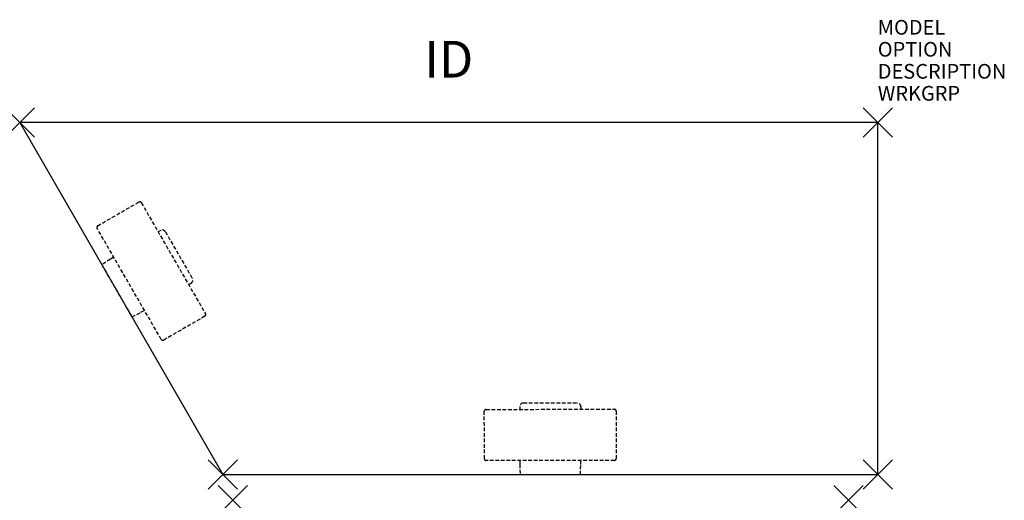
# Model space of a CAD drawing. Units: inches. Extents: x -14.5 to 52.6, y 0 to 32.8.
import ezdxf
from ezdxf.enums import TextEntityAlignment as Align

# ---------------------------------------------------------------- set-up
doc = ezdxf.new("R2010")
doc.units = ezdxf.units.IN
doc.header["$MEASUREMENT"] = 0
doc.header["$PDMODE"] = 3
doc.linetypes.add('HIDDEN', pattern=[0.375, 0.25, -0.125])
doc.layers.add('AFUWK-P', color=1, linetype='Continuous')
doc.layers.add('AFUWK-P-TN', color=7, linetype='Continuous')

msp = doc.modelspace()

# ---------------------------------------------------------------- linework, layer by layer
at = {"layer": 'AFUWK-P', "color": 3}
for p, q in [((43.997, 25.75), (-14.543, 25.75)), ((-14.543, 25.75), (-0.687, 1.75)), ((43.997, 1.75), (43.997, 25.75)), ((-0.687, 1.75), (43.997, 1.75))]:
    msp.add_line(p, q, dxfattribs=at)
at = {"layer": 'AFUWK-P', "color": 9, "linetype": 'HIDDEN'}
for p, q in [((-9.223, 18.718), (-6.419, 20.338)), ((-6.249, 20.293), (-1.87, 12.717)), ((-4.889, 10.972), (-9.268, 18.547)), ((-4.945, 18.401), (-5.103, 18.31)), ((-4.604, 18.31), (-2.768, 15.131)), ((-8.357, 16.432), (-8.941, 16.056)), ((-8.123, 16.566), (-8.357, 16.432)), ((-8.941, 16.056), (-6.889, 12.501)), ((-2.859, 14.789), (-3.015, 14.699)), ((-6.889, 12.501), (-6.271, 12.819)), ((-6.271, 12.819), (-6.036, 12.955)), ((-1.915, 12.547), (-4.718, 10.926)), ((17.157, 2.837), (17.155, 6.075)), ((17.28, 6.2), (26.03, 6.205)), ((19.57, 6.384), (19.57, 6.202)), ((19.82, 6.634), (23.491, 6.634)), ((23.741, 6.384), (23.741, 6.204)), ((26.155, 6.08), (26.157, 2.842)), ((26.032, 2.717), (17.282, 2.713)), ((19.57, 2.714), (19.57, 2.444)), ((23.741, 2.444), (23.741, 2.716)), ((19.57, 2.444), (19.603, 1.75)), ((23.708, 1.75), (23.741, 2.444)), ((19.603, 1.75), (23.708, 1.75))]:
    msp.add_line(p, q, dxfattribs=at)
for centre, radius, start, end in [((-6.357, 20.23), 0.125, 30.03144, 120.03186), ((-9.16, 18.61), 0.125, 120.03154, 210.03159), ((-4.82, 18.185), 0.25, 29.97927, 120.03311), ((-2.984, 15.006), 0.25, 299.94077, 30.05859), ((-1.978, 12.655), 0.125, 300.03131, 30.03172), ((-4.781, 11.034), 0.125, 210.03194, 300.03126), ((17.28, 6.075), 0.125, 90.02851, 180.02892), ((19.82, 6.384), 0.25, 89.97633, 180.03018), ((23.491, 6.384), 0.25, 359.93784, 90.05566), ((26.03, 6.08), 0.125, 0.02837, 90.02879), ((17.282, 2.838), 0.125, 180.02861, 270.02865), ((26.032, 2.842), 0.125, 270.02901, 0.02832)]:
    msp.add_arc(centre, radius, start, end, dxfattribs=at)
at = {"layer": 'AFUWK-P', "color": 3}
for p in [(-14.543, 25.75), (43.997, 25.75), (-0.687, 1.75), (43.997, 1.75), (0, 0), (42, 0)]:
    msp.add_point(p, dxfattribs=at)

# ---------------------------------------------------------------- texts
at = {"layer": 'AFUWK-P', "color": 7, "flags": 9}
for tag, p, s in [('MODEL', (43.997, 31.75), 'PKWER2442-74P'), ('OPTION', (43.997, 30.25), ''), ('DESCRIPTION', (43.997, 28.75), 'PASSEL 120 DEGREE PINWHEEL WORKSURFACE'), ('WRKGRP', (43.997, 27.25), '')]:
    msp.add_attdef(tag, p, s, height=1, dxfattribs=at)
at = {"layer": 'AFUWK-P-TN', "flags": 8}
msp.add_attdef('ID', text='PKWER2442-74P', height=2.5, dxfattribs=at).set_placement((14.727, 29.75), align=Align.MIDDLE)

doc.saveas('drawing.dxf')
